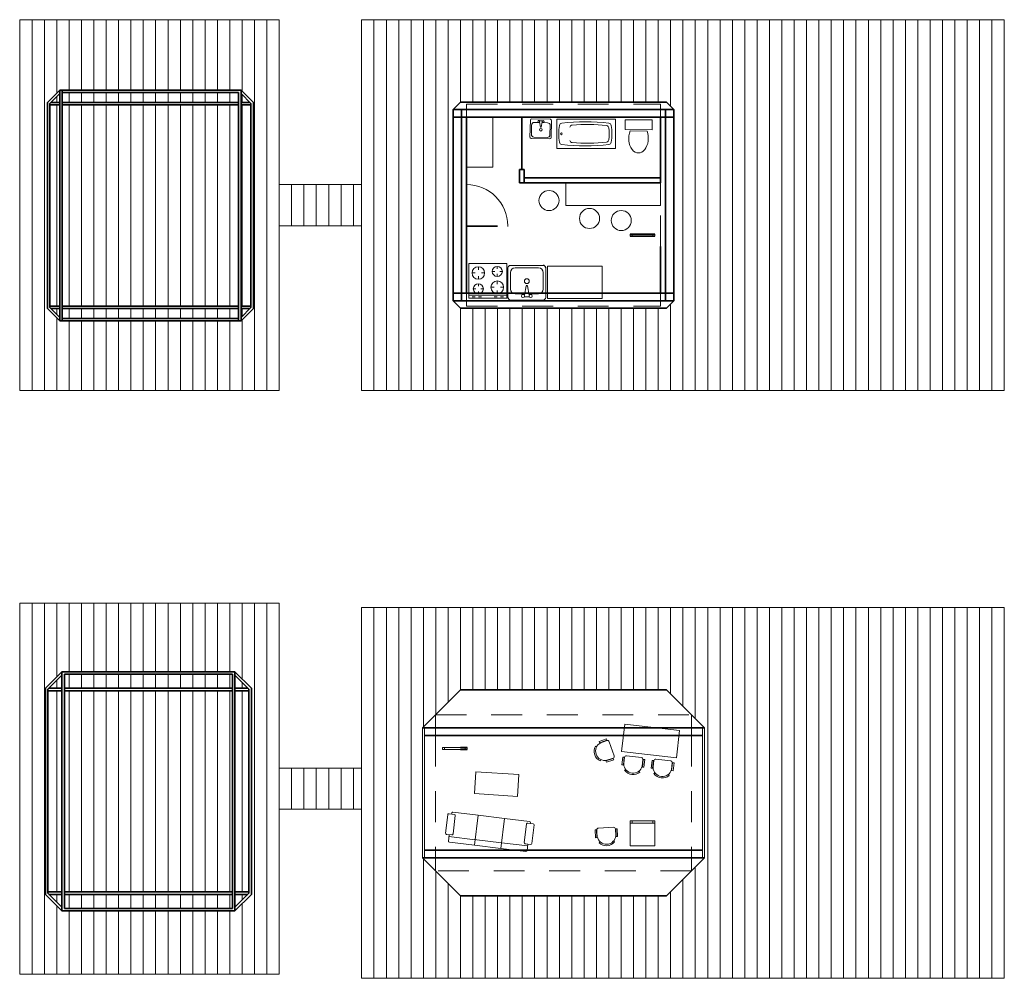
# Model space of a CAD drawing. Units: centimetres. Extents: x 1296 to 9162, y -111 to 1231.
# Drawn here: x 1302 to 1326, y 1105 to 1129 of the extents above; entities that cross this region are included whole.
import ezdxf

# ---------------------------------------------------------------- set-up
doc = ezdxf.new("R2010")
doc.units = ezdxf.units.CM
doc.linetypes.add('JIS_02_0.7', pattern=[1.35, 0.75, -0.6])
doc.linetypes.add('JIS_02_1.2', pattern=[2.5, 1.25, -1.25])
doc.layers.get('0').update_dxf_attribs({"color": 250, "linetype": 'JIS_02_1.2', "lineweight": 30})
for name, color, linetype, lineweight in [('DASKE', 250, 'Continuous', 5), ('isprekidane', 250, 'JIS_02_0.7', 20), ('namještaj', 253, 'Continuous', 20), ('novo', 250, 'Continuous', 35), ('slabije', 250, 'Continuous', 18), ('STAKOLO', 250, 'Continuous', 15), ('stepenište', 250, 'Continuous', 20), ('ZIDOVI', 250, 'Continuous', 35)]:
    doc.layers.add(name, color=color, linetype=linetype, lineweight=lineweight)
doc.layers.add('厨具', color=2, linetype='Continuous')
doc.layers.get('0').off()

# ---------------------------------------------------------------- blocks, each defined once
blk = doc.blocks.new('SOFA3人')
for p, q in [((-80, 1500), (-80, 2170)), ((-50, 2200), (-30, 2200)), ((-30, 2130), (-30, 2270)), ((0, 2300), (490, 2300)), ((0, 2100), (490, 2100)), ((520, 2270), (520, 2130)), ((520, 2200), (690, 2200)), ((570, 2200), (570, 1500)), ((720, 2170), (720, 1500)), ((720, 1500), (-80, 1500)), ((720, 1500), (-80, 1500)), ((-80, 1500), (-80, 800)), ((570, 770), (570, 1500)), ((720, 800), (720, 1500)), ((-80, 800), (-80, 130)), ((720, 800), (-80, 800)), ((720, 800), (-80, 800)), ((570, 100), (570, 800)), ((720, 130), (720, 800)), ((-50, 100), (-30, 100)), ((-30, 170), (-30, 30)), ((0, 200), (490, 200)), ((0, 0), (490, 0)), ((520, 30), (520, 170)), ((520, 100), (690, 100))]:
    blk.add_line(p, q)
for centre, start, end in [((-50, 2170), 90, 180), ((0, 2270), 90, 180), ((0, 2130), 180, 270), ((490, 2270), 0, 90), ((490, 2130), 270, 0), ((690, 2170), 0, 90), ((-50, 130), 180, 270), ((0, 170), 90, 180), ((0, 30), 180, 270), ((490, 170), 0, 90), ((490, 30), 270, 0), ((690, 130), 270, 0)]:
    blk.add_arc(centre, 30, start, end)
blk = doc.blocks.new('CH4')
for p, q in [((-181, 370), (-210, 398)), ((183, 370), (211, 397)), ((-299, 257), (-300, 47)), ((-300, 47), (-260, 47)), ((-259, 257), (-299, 257)), ((-260, 47), (-259, 257)), ((-252, 230), (-252, 50)), ((-203, 0), (203, 0)), ((253, 116), (253, 230)), ((253, 50), (253, 116)), ((260, 46), (261, 256)), ((300, 46), (260, 46)), ((261, 256), (301, 256)), ((301, 256), (300, 46))]:
    blk.add_line(p, q)
for centre, radius, start, end in [((0, 195), 255, 7.7698, 172.01), ((0, 204), 286, 42.5533, 137.2265), ((-202, 50), 50, 179.8899, 269.8899), ((203, 50), 50, 269.8899, 359.8899)]:
    blk.add_arc(centre, radius, start, end)
blk = doc.blocks.new('DESK2')
blk.add_circle((0, 0), 0.5)
blk = doc.blocks.new('BATH')
for p, q in [((0, 0), (0, 1650)), ((0, 1650), (825, 1650)), ((825, 1650), (825, 0)), ((825, 0), (0, 0))]:
    blk.add_line(p, q)
blk.add_circle((412.5, 125), 25)
for centre, radius, start, end in [((5880.635125, 800), 5805.703425, 173.417043, 186.582957), ((187.581725, 1455.894025), 75, 100.413044, 172.583244), ((5436.15865, 830.889625), 5286.2272, 173.826107, 184.325644), ((412.5, 159.027025), 1391.22295, 80.130003, 99.869997), ((255.0802, 1390.664125), 75, 97.568726, 173.307977), ((412.5, 103.393625), 1371.85635, 82.99532, 97.00468), ((569.9198, 1390.664125), 75, 6.692023, 82.431274), ((-4611.15865, 830.889625), 5286.2272, 355.674356, 6.173893), ((637.418275, 1455.894025), 75, 7.416756, 79.586956), ((-5055.635125, 800), 5805.703425, 353.417043, 6.582957), ((239.73845, 438.306075), 75, 184.688443, 260.291113), ((585.26155, 438.306075), 75, 279.708887, 355.311557), ((187.581725, 144.105975), 75, 187.416756, 259.586956), ((412.5, 1440.972975), 1391.22295, 260.130003, 279.869997), ((637.418275, 144.105975), 75, 280.413044, 352.583244)]:
    blk.add_arc(centre, radius, start, end)

msp = doc.modelspace()

# ---------------------------------------------------------------- linework, layer by layer
at = {"layer": 'DASKE'}
for p, q in [((1301.62639, 1128.52561), (1301.62639, 1119.52561)), ((1301.62639, 1128.52561), (1307.92639, 1128.52561)), ((1301.92639, 1128.52561), (1301.92639, 1119.52561)), ((1302.22639, 1128.52561), (1302.22639, 1119.52561)), ((1302.52639, 1128.52561), (1302.52639, 1126.7468)), ((1302.82639, 1128.52561), (1302.82639, 1126.81944)), ((1303.12639, 1128.52561), (1303.12639, 1126.81944)), ((1303.42639, 1128.52561), (1303.42639, 1126.81944)), ((1303.72639, 1128.52561), (1303.72639, 1126.81944)), ((1304.02639, 1128.52561), (1304.02639, 1126.81944)), ((1304.32639, 1128.52561), (1304.32639, 1126.81944)), ((1304.62639, 1128.52561), (1304.62639, 1126.81944)), ((1304.92639, 1128.52561), (1304.92639, 1126.81944)), ((1305.22639, 1128.52561), (1305.22639, 1126.81944)), ((1305.52639, 1128.52561), (1305.52639, 1126.81944)), ((1305.82639, 1128.52561), (1305.82639, 1126.81944)), ((1306.12639, 1128.52561), (1306.12639, 1126.81944)), ((1306.42639, 1128.52561), (1306.42639, 1126.81944)), ((1306.72639, 1128.52561), (1306.72639, 1126.81944)), ((1307.02639, 1128.52561), (1307.02639, 1126.79207)), ((1307.32639, 1128.52561), (1307.32639, 1119.52561)), ((1307.62639, 1128.52561), (1307.62639, 1119.52561)), ((1307.92639, 1128.52561), (1307.92639, 1119.52561)), ((1309.92639, 1128.52561), (1319.82639, 1128.52561)), ((1309.92639, 1128.52561), (1309.92639, 1119.52561)), ((1310.22639, 1128.52561), (1310.22639, 1119.52561)), ((1310.52639, 1128.52561), (1310.52639, 1119.52561)), ((1310.82639, 1128.52561), (1310.82639, 1119.52561)), ((1311.12639, 1128.52561), (1311.12639, 1119.52561)), ((1311.12639, 1128.52561), (1311.12639, 1119.52561)), ((1311.42639, 1128.52561), (1311.42639, 1119.52561)), ((1311.72639, 1128.52561), (1311.72639, 1119.52561)), ((1312.02639, 1128.52561), (1312.02639, 1119.52561)), ((1312.32639, 1128.52561), (1312.32639, 1126.52561)), ((1312.62639, 1128.52561), (1312.62639, 1126.52561)), ((1312.92639, 1128.52561), (1312.92639, 1126.52561)), ((1313.22639, 1128.52561), (1313.22639, 1126.52561)), ((1313.52639, 1128.52561), (1313.52639, 1126.52561)), ((1313.82639, 1128.52561), (1313.82639, 1126.52561)), ((1314.12639, 1128.52561), (1314.12639, 1126.52561)), ((1314.42639, 1128.52561), (1314.42639, 1126.52561)), ((1314.72639, 1128.52561), (1314.72639, 1126.52561)), ((1315.02639, 1128.52561), (1315.02639, 1126.52561)), ((1315.32639, 1128.52561), (1315.32639, 1126.52561)), ((1315.62639, 1128.52561), (1315.62639, 1126.52561)), ((1315.92639, 1128.52561), (1315.92639, 1126.52561)), ((1316.22639, 1128.52561), (1316.22639, 1126.52561)), ((1316.52639, 1128.52561), (1316.52639, 1126.52561)), ((1316.82639, 1128.52561), (1316.82639, 1126.52561)), ((1317.12639, 1128.52561), (1317.12639, 1126.52561)), ((1317.42639, 1128.52561), (1317.42639, 1126.42561)), ((1317.72639, 1128.52561), (1317.72639, 1119.52561)), ((1318.02639, 1128.52561), (1318.02639, 1119.52561)), ((1318.32639, 1128.52561), (1318.32639, 1119.52561)), ((1318.62639, 1128.52561), (1318.62639, 1119.52561)), ((1318.92639, 1128.52561), (1318.92639, 1119.52561)), ((1319.22639, 1128.52561), (1319.22639, 1119.52561)), ((1319.52639, 1128.52561), (1319.52639, 1119.52561)), ((1319.82639, 1128.52561), (1319.82639, 1119.52561)), ((1319.82639, 1128.52561), (1325.52639, 1128.52561)), ((1320.12639, 1128.52561), (1320.12639, 1119.52561)), ((1320.42639, 1128.52561), (1320.42639, 1119.52561)), ((1320.72639, 1128.52561), (1320.72639, 1119.52561)), ((1321.02639, 1128.52561), (1321.02639, 1119.52561)), ((1321.32639, 1128.52561), (1321.32639, 1119.52561)), ((1321.62639, 1128.52561), (1321.62639, 1119.52561)), ((1321.92639, 1128.52561), (1321.92639, 1119.52561)), ((1322.22639, 1128.52561), (1322.22639, 1119.52561)), ((1322.52639, 1128.52561), (1322.52639, 1119.52561)), ((1322.82639, 1128.52561), (1322.82639, 1119.52561)), ((1323.12639, 1128.52561), (1323.12639, 1119.52561)), ((1323.42639, 1128.52561), (1323.42639, 1119.52561)), ((1323.72639, 1128.52561), (1323.72639, 1119.52561)), ((1324.02639, 1128.52561), (1324.02639, 1119.52561)), ((1324.32639, 1128.52561), (1324.32639, 1119.52561)), ((1324.62639, 1128.52561), (1324.62639, 1119.52561)), ((1324.92639, 1128.52561), (1324.92639, 1119.52561)), ((1325.22639, 1128.52561), (1325.22639, 1119.52561)), ((1325.52639, 1128.52561), (1325.52639, 1119.52561)), ((1302.52639, 1126.66195), (1302.52639, 1126.51944)), ((1302.82639, 1126.75944), (1302.82639, 1126.51944)), ((1303.12639, 1126.75944), (1303.12639, 1126.51944)), ((1303.42639, 1126.75944), (1303.42639, 1126.51944)), ((1303.72639, 1126.75944), (1303.72639, 1126.51944)), ((1304.02639, 1126.75944), (1304.02639, 1126.51944)), ((1304.32639, 1126.75944), (1304.32639, 1126.51944)), ((1304.62639, 1126.75944), (1304.62639, 1126.51944)), ((1304.92639, 1126.75944), (1304.92639, 1126.51944)), ((1305.22639, 1126.75944), (1305.22639, 1126.51944)), ((1305.52639, 1126.75944), (1305.52639, 1126.51944)), ((1305.82639, 1126.75944), (1305.82639, 1126.51944)), ((1306.12639, 1126.75944), (1306.12639, 1126.51944)), ((1306.42639, 1126.75944), (1306.42639, 1126.51944)), ((1306.72639, 1126.75944), (1306.72639, 1126.51944)), ((1307.02639, 1126.70722), (1307.02639, 1126.51944)), ((1302.52639, 1126.45944), (1302.52639, 1121.57944)), ((1302.82639, 1126.45944), (1302.82639, 1121.57944)), ((1303.12639, 1126.45944), (1303.12639, 1121.57944)), ((1303.42639, 1126.45944), (1303.42639, 1121.57944)), ((1303.72639, 1126.45944), (1303.72639, 1121.57944)), ((1304.02639, 1126.45944), (1304.02639, 1121.57944)), ((1304.32639, 1126.45944), (1304.32639, 1121.57944)), ((1304.62639, 1126.45944), (1304.62639, 1121.57944)), ((1304.92639, 1126.45944), (1304.92639, 1121.57944)), ((1305.22639, 1126.45944), (1305.22639, 1121.57944)), ((1305.52639, 1126.45944), (1305.52639, 1121.57944)), ((1305.82639, 1126.45944), (1305.82639, 1121.57944)), ((1306.12639, 1126.45944), (1306.12639, 1121.57944)), ((1306.42639, 1126.45944), (1306.42639, 1121.57944)), ((1306.72639, 1126.45944), (1306.72639, 1121.57944)), ((1307.02639, 1126.45944), (1307.02639, 1121.57944)), ((1309.82639, 1124.52561), (1307.92639, 1124.52561)), ((1307.92639, 1124.52561), (1307.92639, 1123.52561)), ((1308.22639, 1124.52561), (1308.22639, 1123.52561)), ((1308.52639, 1124.52561), (1308.52639, 1123.52561)), ((1308.82639, 1124.52561), (1308.82639, 1123.52561)), ((1309.12639, 1124.52561), (1309.12639, 1123.52561)), ((1309.42639, 1124.52561), (1309.42639, 1123.52561)), ((1309.72639, 1124.52561), (1309.72639, 1123.52561)), ((1309.82639, 1124.52561), (1309.92639, 1124.52561)), ((1309.82639, 1123.52561), (1307.92639, 1123.52561)), ((1309.82639, 1123.52561), (1309.92639, 1123.52561)), ((1302.52639, 1121.51944), (1302.52639, 1121.37692)), ((1302.82639, 1121.51944), (1302.82639, 1121.27944)), ((1303.12639, 1121.51944), (1303.12639, 1121.27944)), ((1303.42639, 1121.51944), (1303.42639, 1121.27944)), ((1303.72639, 1121.51944), (1303.72639, 1121.27944)), ((1304.02639, 1121.51944), (1304.02639, 1121.27944)), ((1304.32639, 1121.51944), (1304.32639, 1121.27944)), ((1304.62639, 1121.51944), (1304.62639, 1121.27944)), ((1304.92639, 1121.51944), (1304.92639, 1121.27944)), ((1305.22639, 1121.51944), (1305.22639, 1121.27944)), ((1305.52639, 1121.51944), (1305.52639, 1121.27944)), ((1305.82639, 1121.51944), (1305.82639, 1121.27944)), ((1306.12639, 1121.51944), (1306.12639, 1121.27944)), ((1306.42639, 1121.51944), (1306.42639, 1121.27944)), ((1306.72639, 1121.51944), (1306.72639, 1121.27944)), ((1307.02639, 1121.51944), (1307.02639, 1121.33165)), ((1312.32639, 1121.52561), (1312.32639, 1119.52561)), ((1312.62639, 1121.52561), (1312.62639, 1119.52561)), ((1312.92639, 1121.52561), (1312.92639, 1119.52561)), ((1313.22639, 1121.52561), (1313.22639, 1119.52561)), ((1313.52639, 1121.52561), (1313.52639, 1119.52561)), ((1313.82639, 1121.52561), (1313.82639, 1119.52561)), ((1314.12639, 1121.52561), (1314.12639, 1119.52561)), ((1314.42639, 1121.52561), (1314.42639, 1119.52561)), ((1314.72639, 1121.52561), (1314.72639, 1119.52561)), ((1315.02639, 1121.52561), (1315.02639, 1119.52561)), ((1315.32639, 1121.52561), (1315.32639, 1119.52561)), ((1315.62639, 1121.52561), (1315.62639, 1119.52561)), ((1315.92639, 1121.52561), (1315.92639, 1119.52561)), ((1316.22639, 1121.52561), (1316.22639, 1119.52561)), ((1316.52639, 1121.52561), (1316.52639, 1119.52561)), ((1316.82639, 1121.52561), (1316.82639, 1119.52561)), ((1317.12639, 1121.52561), (1317.12639, 1119.52561)), ((1317.42639, 1121.62561), (1317.42639, 1119.52561)), ((1302.52639, 1121.29207), (1302.52639, 1119.52561)), ((1302.82639, 1121.21944), (1302.82639, 1119.52561)), ((1303.12639, 1121.21944), (1303.12639, 1119.52561)), ((1303.42639, 1121.21944), (1303.42639, 1119.52561)), ((1303.72639, 1121.21944), (1303.72639, 1119.52561)), ((1304.02639, 1121.21944), (1304.02639, 1119.52561)), ((1304.32639, 1121.21944), (1304.32639, 1119.52561)), ((1304.62639, 1121.21944), (1304.62639, 1119.52561)), ((1304.92639, 1121.21944), (1304.92639, 1119.52561)), ((1305.22639, 1121.21944), (1305.22639, 1119.52561)), ((1305.52639, 1121.21944), (1305.52639, 1119.52561)), ((1305.82639, 1121.21944), (1305.82639, 1119.52561)), ((1306.12639, 1121.21944), (1306.12639, 1119.52561)), ((1306.42639, 1121.21944), (1306.42639, 1119.52561)), ((1306.72639, 1121.21944), (1306.72639, 1119.52561)), ((1307.02639, 1121.2468), (1307.02639, 1119.52561)), ((1301.62639, 1119.52561), (1307.92639, 1119.52561)), ((1309.92639, 1119.52561), (1319.82639, 1119.52561)), ((1319.82639, 1119.52561), (1325.52639, 1119.52561)), ((1301.62639, 1114.36985), (1301.62639, 1105.36985)), ((1301.62639, 1114.36985), (1307.92639, 1114.36985)), ((1301.92639, 1114.36985), (1301.92639, 1105.36985)), ((1302.22639, 1114.36985), (1302.22639, 1105.36985)), ((1302.52639, 1114.36985), (1302.52639, 1112.58194)), ((1302.82639, 1114.36985), (1302.82639, 1112.70564)), ((1303.12639, 1114.36985), (1303.12639, 1112.70564)), ((1303.42639, 1114.36985), (1303.42639, 1112.70564)), ((1303.72639, 1114.36985), (1303.72639, 1112.70564)), ((1304.02639, 1114.36985), (1304.02639, 1112.70564)), ((1304.32639, 1114.36985), (1304.32639, 1112.70564)), ((1304.62639, 1114.36985), (1304.62639, 1112.70564)), ((1304.92639, 1114.36985), (1304.92639, 1112.70564)), ((1305.22639, 1114.36985), (1305.22639, 1112.70564)), ((1305.52639, 1114.36985), (1305.52639, 1112.70564)), ((1305.82639, 1114.36985), (1305.82639, 1112.70564)), ((1306.12639, 1114.36985), (1306.12639, 1112.70564)), ((1306.42639, 1114.36985), (1306.42639, 1112.70564)), ((1306.72639, 1114.36985), (1306.72639, 1112.70564)), ((1307.02639, 1114.36985), (1307.02639, 1112.52935)), ((1307.32639, 1114.36985), (1307.32639, 1105.36985)), ((1307.62639, 1114.36985), (1307.62639, 1105.36985)), ((1307.92639, 1114.36985), (1307.92639, 1105.36985)), ((1309.92639, 1114.26863), (1309.92639, 1105.26863)), ((1309.92639, 1114.26863), (1319.82639, 1114.26863)), ((1310.22639, 1114.26863), (1310.22639, 1105.26863)), ((1310.52639, 1114.26863), (1310.52639, 1105.26863)), ((1310.82639, 1114.26863), (1310.82639, 1105.26863)), ((1311.12639, 1114.26863), (1311.12639, 1105.26863)), ((1311.12639, 1114.26863), (1311.12639, 1105.26863)), ((1311.42639, 1114.26863), (1311.42639, 1111.36863)), ((1311.72639, 1114.26863), (1311.72639, 1111.66863)), ((1312.02639, 1114.26863), (1312.02639, 1111.96863)), ((1312.32639, 1114.26863), (1312.32639, 1112.26863)), ((1312.62639, 1114.26863), (1312.62639, 1112.26863)), ((1312.92639, 1114.26863), (1312.92639, 1112.26863)), ((1313.22639, 1114.26863), (1313.22639, 1112.26863)), ((1313.52639, 1114.26863), (1313.52639, 1112.26863)), ((1313.82639, 1114.26863), (1313.82639, 1112.26863)), ((1314.12639, 1114.26863), (1314.12639, 1112.26863)), ((1314.42639, 1114.26863), (1314.42639, 1112.26863)), ((1314.72639, 1114.26863), (1314.72639, 1112.26863)), ((1315.02639, 1114.26863), (1315.02639, 1112.26863)), ((1315.32639, 1114.26863), (1315.32639, 1112.26863)), ((1315.62639, 1114.26863), (1315.62639, 1112.26863)), ((1315.92639, 1114.26863), (1315.92639, 1112.26863)), ((1316.22639, 1114.26863), (1316.22639, 1112.26863)), ((1316.52639, 1114.26863), (1316.52639, 1112.26863)), ((1316.82639, 1114.26863), (1316.82639, 1112.26863)), ((1317.12639, 1114.26863), (1317.12639, 1112.26863)), ((1317.42639, 1114.26863), (1317.42639, 1112.16863)), ((1317.72639, 1114.26863), (1317.72639, 1111.86863)), ((1318.02639, 1114.26863), (1318.02639, 1111.56863)), ((1318.32639, 1114.26863), (1318.32639, 1105.26863)), ((1318.62639, 1114.26863), (1318.62639, 1105.26863)), ((1318.92639, 1114.26863), (1318.92639, 1105.26863)), ((1319.22639, 1114.26863), (1319.22639, 1105.26863)), ((1319.52639, 1114.26863), (1319.52639, 1105.26863)), ((1319.82639, 1114.26863), (1319.82639, 1105.26863)), ((1319.82639, 1114.26863), (1325.52639, 1114.26863)), ((1320.12639, 1114.26863), (1320.12639, 1105.26863)), ((1320.42639, 1114.26863), (1320.42639, 1105.26863)), ((1320.72639, 1114.26863), (1320.72639, 1105.26863)), ((1321.02639, 1114.26863), (1321.02639, 1105.26863)), ((1321.32639, 1114.26863), (1321.32639, 1105.26863)), ((1321.62639, 1114.26863), (1321.62639, 1105.26863)), ((1321.92639, 1114.26863), (1321.92639, 1105.26863)), ((1322.22639, 1114.26863), (1322.22639, 1105.26863)), ((1322.52639, 1114.26863), (1322.52639, 1105.26863)), ((1322.82639, 1114.26863), (1322.82639, 1105.26863)), ((1323.12639, 1114.26863), (1323.12639, 1105.26863)), ((1323.42639, 1114.26863), (1323.42639, 1105.26863)), ((1323.72639, 1114.26863), (1323.72639, 1105.26863)), ((1324.02639, 1114.26863), (1324.02639, 1105.26863)), ((1324.32639, 1114.26863), (1324.32639, 1105.26863)), ((1324.62639, 1114.26863), (1324.62639, 1105.26863)), ((1324.92639, 1114.26863), (1324.92639, 1105.26863)), ((1325.22639, 1114.26863), (1325.22639, 1105.26863)), ((1325.52639, 1114.26863), (1325.52639, 1105.26863)), ((1302.82639, 1112.64564), (1302.82639, 1112.30564)), ((1303.12639, 1112.64564), (1303.12639, 1112.30564)), ((1303.42639, 1112.64564), (1303.42639, 1112.30564)), ((1303.72639, 1112.64564), (1303.72639, 1112.30564)), ((1304.02639, 1112.64564), (1304.02639, 1112.30564)), ((1304.32639, 1112.64564), (1304.32639, 1112.30564)), ((1304.62639, 1112.64564), (1304.62639, 1112.30564)), ((1304.92639, 1112.64564), (1304.92639, 1112.30564)), ((1305.22639, 1112.64564), (1305.22639, 1112.30564)), ((1305.52639, 1112.64564), (1305.52639, 1112.30564)), ((1305.82639, 1112.64564), (1305.82639, 1112.30564)), ((1306.12639, 1112.64564), (1306.12639, 1112.30564)), ((1306.42639, 1112.64564), (1306.42639, 1112.30564)), ((1306.72639, 1112.64564), (1306.72639, 1112.30564)), ((1302.52639, 1112.49708), (1302.52639, 1112.30564)), ((1307.02639, 1112.4445), (1307.02639, 1112.30564)), ((1302.52639, 1112.24564), (1302.52639, 1107.36564)), ((1302.82639, 1112.24564), (1302.82639, 1107.36564)), ((1303.12639, 1112.24564), (1303.12639, 1107.36564)), ((1303.42639, 1112.24564), (1303.42639, 1107.36564)), ((1303.72639, 1112.24564), (1303.72639, 1107.36564)), ((1304.02639, 1112.24564), (1304.02639, 1107.36564)), ((1304.32639, 1112.24564), (1304.32639, 1107.36564)), ((1304.62639, 1112.24564), (1304.62639, 1107.36564)), ((1304.92639, 1112.24564), (1304.92639, 1107.36564)), ((1305.22639, 1112.24564), (1305.22639, 1107.36564)), ((1305.52639, 1112.24564), (1305.52639, 1107.36564)), ((1305.82639, 1112.24564), (1305.82639, 1107.36564)), ((1306.12639, 1112.24564), (1306.12639, 1107.36564)), ((1306.42639, 1112.24564), (1306.42639, 1107.36564)), ((1306.72639, 1112.24564), (1306.72639, 1107.36564)), ((1307.02639, 1112.24564), (1307.02639, 1107.36564)), ((1309.82639, 1110.36985), (1307.92639, 1110.36985)), ((1308.22639, 1110.36985), (1308.22639, 1109.36985)), ((1308.52639, 1110.36985), (1308.52639, 1109.36985)), ((1308.82639, 1110.36985), (1308.82639, 1109.36985)), ((1309.12639, 1110.36985), (1309.12639, 1109.36985)), ((1309.42639, 1110.36985), (1309.42639, 1109.36985)), ((1309.72639, 1110.36985), (1309.72639, 1109.36985)), ((1309.82639, 1110.36985), (1309.92639, 1110.36985)), ((1309.82639, 1109.36985), (1307.92639, 1109.36985)), ((1309.82639, 1109.36985), (1309.92639, 1109.36985)), ((1311.42639, 1108.16863), (1311.42639, 1105.26863)), ((1311.72639, 1107.86863), (1311.72639, 1105.26863)), ((1318.02639, 1107.96863), (1318.02639, 1105.26863)), ((1312.02639, 1107.56863), (1312.02639, 1105.26863)), ((1317.72639, 1107.66863), (1317.72639, 1105.26863)), ((1302.52639, 1107.30564), (1302.52639, 1107.1142)), ((1302.82639, 1107.30564), (1302.82639, 1106.96564)), ((1303.12639, 1107.30564), (1303.12639, 1106.96564)), ((1303.42639, 1107.30564), (1303.42639, 1106.96564)), ((1303.72639, 1107.30564), (1303.72639, 1106.96564)), ((1304.02639, 1107.30564), (1304.02639, 1106.96564)), ((1304.32639, 1107.30564), (1304.32639, 1106.96564)), ((1304.62639, 1107.30564), (1304.62639, 1106.96564)), ((1304.92639, 1107.30564), (1304.92639, 1106.96564)), ((1305.22639, 1107.30564), (1305.22639, 1106.96564)), ((1305.52639, 1107.30564), (1305.52639, 1106.96564)), ((1305.82639, 1107.30564), (1305.82639, 1106.96564)), ((1306.12639, 1107.30564), (1306.12639, 1106.96564)), ((1306.42639, 1107.30564), (1306.42639, 1106.96564)), ((1306.72639, 1107.30564), (1306.72639, 1106.96564)), ((1307.02639, 1107.30564), (1307.02639, 1107.16679)), ((1317.42639, 1107.36863), (1317.42639, 1105.26863)), ((1307.02639, 1107.08194), (1307.02639, 1105.36985)), ((1312.32639, 1107.26863), (1312.32639, 1105.26863)), ((1312.62639, 1107.26863), (1312.62639, 1105.26863)), ((1312.92639, 1107.26863), (1312.92639, 1105.26863)), ((1313.22639, 1107.26863), (1313.22639, 1105.26863)), ((1313.52639, 1107.26863), (1313.52639, 1105.26863)), ((1313.82639, 1107.26863), (1313.82639, 1105.26863)), ((1314.12639, 1107.26863), (1314.12639, 1105.26863)), ((1314.42639, 1107.26863), (1314.42639, 1105.26863)), ((1314.72639, 1107.26863), (1314.72639, 1105.26863)), ((1315.02639, 1107.26863), (1315.02639, 1105.26863)), ((1315.32639, 1107.26863), (1315.32639, 1105.26863)), ((1315.62639, 1107.26863), (1315.62639, 1105.26863)), ((1315.92639, 1107.26863), (1315.92639, 1105.26863)), ((1316.22639, 1107.26863), (1316.22639, 1105.26863)), ((1316.52639, 1107.26863), (1316.52639, 1105.26863)), ((1316.82639, 1107.26863), (1316.82639, 1105.26863)), ((1317.12639, 1107.26863), (1317.12639, 1105.26863)), ((1302.52639, 1107.02935), (1302.52639, 1105.36985)), ((1302.82639, 1106.90564), (1302.82639, 1105.36985)), ((1303.12639, 1106.90564), (1303.12639, 1105.36985)), ((1303.42639, 1106.90564), (1303.42639, 1105.36985)), ((1303.72639, 1106.90564), (1303.72639, 1105.36985)), ((1304.02639, 1106.90564), (1304.02639, 1105.36985)), ((1304.32639, 1106.90564), (1304.32639, 1105.36985)), ((1304.62639, 1106.90564), (1304.62639, 1105.36985)), ((1304.92639, 1106.90564), (1304.92639, 1105.36985)), ((1305.22639, 1106.90564), (1305.22639, 1105.36985)), ((1305.52639, 1106.90564), (1305.52639, 1105.36985)), ((1305.82639, 1106.90564), (1305.82639, 1105.36985)), ((1306.12639, 1106.90564), (1306.12639, 1105.36985)), ((1306.42639, 1106.90564), (1306.42639, 1105.36985)), ((1306.72639, 1106.90564), (1306.72639, 1105.36985)), ((1301.62639, 1105.36985), (1307.92639, 1105.36985)), ((1309.92639, 1105.26863), (1319.82639, 1105.26863)), ((1319.82639, 1105.26863), (1325.52639, 1105.26863))]:
    msp.add_line(p, q, dxfattribs=at)
at = {"layer": 'isprekidane'}
for p, q in [((1312.32639, 1126.52561), (1312.15098, 1126.35019)), ((1312.47224, 1126.47561), (1317.18055, 1126.47561)), ((1312.47224, 1126.16019), (1312.47224, 1126.47561)), ((1317.18055, 1126.16019), (1317.18055, 1126.47561)), ((1317.50181, 1126.35019), (1317.32639, 1126.52561)), ((1317.18055, 1123.02561), (1317.18055, 1125.02561)), ((1312.47224, 1123.52561), (1313.47224, 1123.52561)), ((1312.47224, 1123.50561), (1313.47224, 1123.50561)), ((1313.47224, 1123.52561), (1313.47224, 1123.50561)), ((1312.47224, 1121.89102), (1312.47224, 1121.57561)), ((1317.18055, 1121.89102), (1317.18055, 1121.57561)), ((1312.15098, 1121.70102), (1312.32639, 1121.52561)), ((1312.15098, 1121.70102), (1312.32639, 1121.52561)), ((1317.50181, 1121.70102), (1317.32639, 1121.52561)), ((1312.47224, 1121.57561), (1317.18055, 1121.57561)), ((1311.7207, 1111.66294), (1317.93208, 1111.66294)), ((1311.7207, 1111.15604), (1311.7207, 1111.66294)), ((1317.93208, 1111.15604), (1317.93208, 1111.66294)), ((1311.7207, 1111.15604), (1311.7207, 1108.38121)), ((1317.93208, 1111.15604), (1317.93208, 1108.38121)), ((1311.7207, 1108.38121), (1311.7207, 1107.87432)), ((1317.93208, 1108.38121), (1317.93208, 1107.87432)), ((1317.93208, 1107.87432), (1311.7207, 1107.87432))]:
    msp.add_line(p, q, dxfattribs=at)
at = {"layer": 'namještaj'}
for p, q in [((1313.11425, 1124.95044), (1313.11425, 1126.16019)), ((1314.02161, 1126.08862), (1314.01216, 1125.67918)), ((1314.04598, 1125.74308), (1314.0512, 1125.96935)), ((1314.50722, 1126.10975), (1314.05468, 1126.1202)), ((1314.11734, 1126.03251), (1314.25203, 1126.0294)), ((1314.24714, 1126.05107), (1314.2657, 1125.92128)), ((1314.24763, 1126.07262), (1314.31228, 1126.07113)), ((1314.28725, 1125.92078), (1314.31179, 1126.04958)), ((1314.3059, 1126.02816), (1314.44059, 1126.02505)), ((1314.50374, 1125.95891), (1314.49852, 1125.73264)), ((1314.52935, 1125.66724), (1314.5388, 1126.07668)), ((1316.32468, 1126.09881), (1316.32259, 1125.86111)), ((1316.97836, 1126.09305), (1316.32468, 1126.09881)), ((1316.97626, 1125.85535), (1316.97836, 1126.09305)), ((1314.2657, 1125.92128), (1314.28725, 1125.92078)), ((1316.32259, 1125.86111), (1316.97626, 1125.85535)), ((1316.44329, 1125.8285), (1316.855, 1125.82487)), ((1314.04374, 1125.64611), (1314.49628, 1125.63566)), ((1314.43238, 1125.66948), (1314.10913, 1125.67694)), ((1312.47224, 1124.95044), (1313.11425, 1124.95044)), ((1313.44968, 1122.61045), (1312.52907, 1122.61045)), ((1312.52907, 1122.61045), (1312.52907, 1121.76656)), ((1313.44968, 1121.76656), (1313.44968, 1122.61045)), ((1312.60579, 1122.3803), (1312.68251, 1122.3803)), ((1312.75923, 1122.53374), (1312.75923, 1122.45702)), ((1312.91266, 1122.3803), (1312.83594, 1122.3803)), ((1313.09678, 1122.41866), (1313.15816, 1122.41866)), ((1313.21953, 1122.54141), (1313.21953, 1122.48003)), ((1313.21953, 1122.29591), (1313.21953, 1122.35729)), ((1313.34228, 1122.41866), (1313.28091, 1122.41866)), ((1313.47925, 1122.50595), (1313.47925, 1121.78205)), ((1314.3365, 1122.5631), (1313.5364, 1122.5631)), ((1313.5364, 1121.9916), (1313.5364, 1122.39165)), ((1313.6507, 1122.50595), (1314.2222, 1122.50595)), ((1314.3365, 1122.39165), (1314.3365, 1121.9916)), ((1314.39365, 1121.78205), (1314.39365, 1122.50595)), ((1314.44197, 1122.54429), (1315.76881, 1122.54429)), ((1314.44197, 1121.76078), (1314.44197, 1122.54429)), ((1315.76881, 1122.54429), (1315.76881, 1121.76078)), ((1312.75923, 1122.22687), (1312.75923, 1122.30358)), ((1312.75923, 1122.11946), (1312.75923, 1122.05809)), ((1313.21953, 1122.18851), (1313.21953, 1122.11179)), ((1312.63648, 1121.99671), (1312.69785, 1121.99671)), ((1312.75923, 1121.87397), (1312.75923, 1121.93534)), ((1312.88198, 1121.99671), (1312.8206, 1121.99671)), ((1313.0661, 1122.03507), (1313.14281, 1122.03507)), ((1313.21953, 1121.88164), (1313.21953, 1121.95836)), ((1313.37297, 1122.03507), (1313.29625, 1122.03507)), ((1313.88882, 1121.8773), (1313.6507, 1121.8773)), ((1313.9174, 1122.0678), (1313.8793, 1121.8392)), ((1313.9936, 1121.8392), (1313.9555, 1122.0678)), ((1314.2222, 1121.8773), (1313.98407, 1121.8773)), ((1312.52907, 1121.84328), (1313.44968, 1121.84328)), ((1312.52907, 1121.76656), (1313.44968, 1121.76656)), ((1312.60579, 1121.80492), (1312.68251, 1121.80492)), ((1312.75923, 1121.80492), (1312.83594, 1121.80492)), ((1313.14281, 1121.80492), (1313.21953, 1121.80492)), ((1313.29625, 1121.80492), (1313.37297, 1121.80492)), ((1313.5364, 1121.7249), (1314.3365, 1121.7249)), ((1313.9936, 1121.8011), (1313.8793, 1121.8011)), ((1315.76881, 1121.76078), (1314.44197, 1121.76078))]:
    msp.add_line(p, q, dxfattribs=at)
for points in [[(1314.88372, 1124.56749), (1317.18055, 1124.56749), (1317.18055, 1124.02042), (1314.88372, 1124.02042)], [(1317.64596, 1111.28369), (1317.56897, 1110.61759), (1316.23678, 1110.77157), (1316.31377, 1111.43767)], [(1312.69834, 1110.27895), (1313.74352, 1110.21159), (1313.70939, 1109.68198), (1312.66421, 1109.74935)]]:
    msp.add_lwpolyline(points, close=True, dxfattribs=at)
for centre, radius in [((1314.22584, 1126.06235), 0.02156), ((1314.33358, 1126.05986), 0.02156), ((1314.27498, 1125.85638), 0.03233), ((1312.75923, 1122.3803), 0.15343), ((1313.21953, 1122.41866), 0.12275), ((1312.75923, 1121.99671), 0.12275), ((1313.21953, 1122.03507), 0.15343), ((1313.93645, 1122.1821), 0.05715), ((1313.8412, 1121.82015), 0.0381), ((1314.0317, 1121.82015), 0.0381)]:
    msp.add_circle(centre, radius, dxfattribs=at)
for centre, radius, start, end in [((1314.05394, 1126.08787), 0.03233, 88.677797, 178.677797), ((1314.11585, 1125.96786), 0.06467, 88.677797, 178.677797), ((1314.43909, 1125.9604), 0.06467, 358.677797, 88.677797), ((1314.50648, 1126.07743), 0.03233, 358.677797, 88.677797), ((1314.11063, 1125.74159), 0.06467, 178.677797, 268.677797), ((1314.43387, 1125.73413), 0.06467, 268.677797, 358.677797), ((1314.04449, 1125.67843), 0.03233, 178.677797, 268.677797), ((1314.49703, 1125.66799), 0.03233, 268.677797, 358.677797), ((1313.5364, 1122.50595), 0.05715, 90, 180), ((1313.6507, 1122.39165), 0.1143, 90, 180), ((1314.2222, 1122.39165), 0.1143, 0, 90), ((1313.6507, 1121.9916), 0.1143, 180, 270), ((1314.2222, 1121.9916), 0.1143, 270, 0), ((1314.3365, 1121.78205), 0.05715, 270, 0)]:
    msp.add_arc(centre, radius, start, end, dxfattribs=at)
msp.add_ellipse((1316.64758, 1125.64841), major_axis=(0.00314, 0.35655), ratio=0.66666667, start_param=1.04719755, end_param=5.23598776, dxfattribs=at)
at = {"layer": 'novo'}
for p, q in [((1312.47224, 1126.16019), (1312.47224, 1124.95044)), ((1313.11425, 1126.16019), (1312.47224, 1126.16019)), ((1313.81529, 1124.89395), (1313.81529, 1126.16019)), ((1317.18055, 1125.02561), (1317.18055, 1125.02561)), ((1317.18055, 1125.02561), (1317.18055, 1124.56749)), ((1313.75529, 1124.56749), (1313.75529, 1124.89395)), ((1313.75529, 1124.89395), (1313.87529, 1124.89395)), ((1313.87529, 1124.56749), (1313.87529, 1124.89395)), ((1317.18055, 1124.56749), (1313.75529, 1124.56749)), ((1313.75529, 1124.56749), (1313.75529, 1124.56749)), ((1317.18055, 1124.68749), (1313.87529, 1124.68749))]:
    msp.add_line(p, q, dxfattribs=at)
at = {"layer": 'slabije'}
msp.add_arc((1312.47224, 1123.52561), 1, 0, 90, dxfattribs=at)
at = {"layer": 'STAKOLO'}
for p, q in [((1311.40381, 1111.34604), (1311.40381, 1108.19121)), ((1311.45535, 1111.34604), (1311.45535, 1108.19121)), ((1318.19744, 1111.34604), (1318.19744, 1108.19121)), ((1318.24898, 1111.34604), (1318.24898, 1108.19121))]:
    msp.add_line(p, q, dxfattribs=at)
at = {"layer": 'stepenište'}
for p, q in [((1316.44558, 1123.32561), (1316.44558, 1123.27561)), ((1316.49558, 1123.32561), (1316.49558, 1123.27561)), ((1316.99558, 1123.32561), (1316.99558, 1123.27561)), ((1317.04558, 1123.32561), (1317.04558, 1123.27561)), ((1312.32639, 1110.86863), (1311.88979, 1110.86863)), ((1311.88979, 1110.86863), (1311.88979, 1110.81863)), ((1312.32639, 1110.81863), (1311.88979, 1110.81863)), ((1311.93979, 1110.86863), (1311.93979, 1110.81863)), ((1312.43979, 1110.86863), (1312.43979, 1110.81863)), ((1312.48979, 1110.86863), (1312.48979, 1110.81863)), ((1316.44704, 1109.08638), (1317.04558, 1109.08638)), ((1316.44704, 1108.48638), (1316.44704, 1109.08638)), ((1316.44704, 1109.03638), (1317.04558, 1109.03638)), ((1316.49704, 1109.03638), (1316.49704, 1109.08638)), ((1316.99558, 1109.08638), (1316.99558, 1109.03638)), ((1317.04558, 1109.08638), (1317.04558, 1108.48638)), ((1316.44704, 1108.48638), (1317.04558, 1108.48638))]:
    msp.add_line(p, q, dxfattribs=at)
at = {"layer": 'ZIDOVI'}
for p, q in [((1302.29903, 1126.51944), (1302.59903, 1126.81944)), ((1302.35903, 1126.49458), (1302.59903, 1126.73458)), ((1302.59903, 1126.81944), (1306.99903, 1126.81944)), ((1302.59903, 1126.81944), (1302.59903, 1121.21944)), ((1302.65903, 1126.81944), (1302.65903, 1121.21944)), ((1302.65903, 1126.75944), (1306.93903, 1126.75944)), ((1306.93903, 1121.21944), (1306.93903, 1126.75944)), ((1306.99903, 1126.81944), (1307.29903, 1126.51944)), ((1306.99903, 1121.21944), (1306.99903, 1126.81944)), ((1306.99903, 1126.73458), (1307.23903, 1126.49458)), ((1302.29903, 1126.51944), (1302.29903, 1121.51944)), ((1302.29903, 1121.51944), (1302.29903, 1126.51944)), ((1302.35903, 1121.54429), (1302.35903, 1126.49458)), ((1302.35903, 1126.45944), (1302.59903, 1126.45944)), ((1302.38388, 1126.51944), (1302.59903, 1126.51944)), ((1302.38388, 1126.51944), (1302.59903, 1126.51944)), ((1302.65903, 1126.51944), (1306.93903, 1126.51944)), ((1302.65903, 1126.51944), (1306.93903, 1126.51944)), ((1302.65903, 1126.45944), (1306.93903, 1126.45944)), ((1306.99903, 1126.51944), (1307.21418, 1126.51944)), ((1306.99903, 1126.51944), (1307.21418, 1126.51944)), ((1306.99903, 1126.45944), (1307.23903, 1126.45944)), ((1307.23903, 1126.49458), (1307.23903, 1121.54429)), ((1307.29903, 1126.51944), (1307.29903, 1121.51944)), ((1307.29903, 1126.51944), (1307.29903, 1121.51944)), ((1312.32639, 1126.52561), (1312.15098, 1126.35019)), ((1317.32639, 1126.52561), (1312.32639, 1126.52561)), ((1317.50181, 1126.35019), (1317.32639, 1126.52561)), ((1312.15098, 1126.35019), (1312.15098, 1121.70102)), ((1312.15098, 1126.35019), (1317.50181, 1126.35019)), ((1312.34682, 1126.35019), (1312.34682, 1121.70102)), ((1317.30596, 1126.35019), (1317.30596, 1121.70102)), ((1317.50181, 1126.35019), (1317.50181, 1121.70102)), ((1312.15098, 1126.16019), (1317.50181, 1126.16019)), ((1312.47224, 1126.16019), (1312.47224, 1121.89102)), ((1317.18055, 1126.16019), (1317.18055, 1125.02561)), ((1307.32639, 1124.52561), (1307.31392, 1124.52561)), ((1317.30596, 1123.02561), (1317.30596, 1124.02561)), ((1317.04558, 1123.32561), (1316.44558, 1123.32561)), ((1317.04558, 1123.27561), (1316.44558, 1123.27561)), ((1317.18055, 1123.02561), (1317.18055, 1121.89102)), ((1312.15098, 1121.89102), (1317.50181, 1121.89102)), ((1312.15098, 1121.70102), (1317.50181, 1121.70102)), ((1317.50181, 1121.70102), (1317.32639, 1121.52561)), ((1302.59903, 1121.21944), (1302.29903, 1121.51944)), ((1302.59903, 1121.57944), (1302.35903, 1121.57944)), ((1302.59903, 1121.30429), (1302.35903, 1121.54429)), ((1302.38388, 1121.51944), (1302.59903, 1121.51944)), ((1302.59903, 1121.51944), (1302.38388, 1121.51944)), ((1306.93903, 1121.57944), (1302.65903, 1121.57944)), ((1306.93903, 1121.51944), (1302.65903, 1121.51944)), ((1302.65903, 1121.51944), (1306.93903, 1121.51944)), ((1307.23903, 1121.57944), (1306.99903, 1121.57944)), ((1307.23903, 1121.54429), (1306.99903, 1121.30429)), ((1307.29903, 1121.51944), (1306.99903, 1121.21944)), ((1306.99903, 1121.51944), (1307.21418, 1121.51944)), ((1307.21418, 1121.51944), (1306.99903, 1121.51944)), ((1317.32639, 1121.52561), (1312.32639, 1121.52561)), ((1306.99903, 1121.21944), (1302.59903, 1121.21944)), ((1302.59903, 1121.21944), (1306.99903, 1121.21944)), ((1302.65903, 1121.27944), (1306.93903, 1121.27944)), ((1302.2501, 1112.30564), (1302.6501, 1112.70564)), ((1302.3101, 1112.28079), (1302.6501, 1112.62079)), ((1302.6501, 1112.70564), (1306.8501, 1112.70564)), ((1302.6501, 1112.70564), (1302.6501, 1106.90564)), ((1302.7101, 1112.64564), (1306.7901, 1112.64564)), ((1302.7101, 1112.64564), (1302.7101, 1106.96564)), ((1306.7901, 1112.64564), (1306.7901, 1106.96564)), ((1306.8501, 1112.70564), (1307.2501, 1112.30564)), ((1306.8501, 1112.70564), (1306.8501, 1106.90564)), ((1306.8501, 1112.62079), (1307.1901, 1112.28079)), ((1302.2501, 1112.30564), (1302.2501, 1107.30564)), ((1302.2501, 1107.30564), (1302.2501, 1112.30564)), ((1302.3101, 1107.3305), (1302.3101, 1112.28079)), ((1302.3101, 1112.24564), (1302.6501, 1112.24564)), ((1302.33495, 1112.30564), (1302.6501, 1112.30564)), ((1302.33495, 1112.30564), (1302.6501, 1112.30564)), ((1302.7101, 1112.30564), (1306.7901, 1112.30564)), ((1302.7101, 1112.30564), (1306.7901, 1112.30564)), ((1302.7101, 1112.24564), (1306.7901, 1112.24564)), ((1306.8501, 1112.30564), (1307.16525, 1112.30564)), ((1306.8501, 1112.30564), (1307.16525, 1112.30564)), ((1306.8501, 1112.24564), (1307.1901, 1112.24564)), ((1307.1901, 1112.28079), (1307.1901, 1107.3305)), ((1307.2501, 1112.30564), (1307.2501, 1107.30564)), ((1307.2501, 1112.30564), (1307.2501, 1107.30564)), ((1312.32639, 1112.26863), (1311.40381, 1111.34604)), ((1317.32639, 1112.26863), (1312.32639, 1112.26863)), ((1318.24898, 1111.34604), (1317.32639, 1112.26863)), ((1311.40381, 1111.34604), (1318.24898, 1111.34604)), ((1311.45535, 1111.15604), (1318.19744, 1111.15604)), ((1312.48979, 1110.86863), (1312.32639, 1110.86863)), ((1312.48979, 1110.81863), (1312.32639, 1110.81863)), ((1307.32639, 1110.36985), (1307.31392, 1110.36985)), ((1307.32639, 1109.36985), (1307.31392, 1109.36985)), ((1311.45535, 1108.38121), (1318.19744, 1108.38121)), ((1311.40381, 1108.19121), (1312.32639, 1107.26863)), ((1311.40381, 1108.19121), (1318.24898, 1108.19121)), ((1318.24898, 1108.19121), (1317.32639, 1107.26863)), ((1302.6501, 1106.90564), (1302.2501, 1107.30564)), ((1302.6501, 1107.36564), (1302.3101, 1107.36564)), ((1302.6501, 1106.9905), (1302.3101, 1107.3305)), ((1302.33495, 1107.30564), (1302.6501, 1107.30564)), ((1302.6501, 1107.30564), (1302.33495, 1107.30564)), ((1306.7901, 1107.36564), (1302.7101, 1107.36564)), ((1306.7901, 1107.30564), (1302.7101, 1107.30564)), ((1302.7101, 1107.30564), (1306.7901, 1107.30564)), ((1307.1901, 1107.36564), (1306.8501, 1107.36564)), ((1307.1901, 1107.3305), (1306.8501, 1106.9905)), ((1307.16525, 1107.30564), (1306.8501, 1107.30564)), ((1307.2501, 1107.30564), (1306.8501, 1106.90564)), ((1306.8501, 1107.30564), (1307.16525, 1107.30564)), ((1317.32639, 1107.26863), (1312.32639, 1107.26863)), ((1306.8501, 1106.90564), (1302.6501, 1106.90564)), ((1306.7901, 1106.96564), (1302.7101, 1106.96564))]:
    msp.add_line(p, q, dxfattribs=at)
at = {"layer": '厨具'}
msp.add_line((1313.9555, 1122.0678), (1313.9174, 1122.0678), dxfattribs=at)
for centre, start, end in [((1314.3365, 1122.50595), 0, 90), ((1313.5364, 1121.78205), 180, 270)]:
    msp.add_arc(centre, 0.05715, start, end, dxfattribs=at)

# ---------------------------------------------------------------- block references
at = {"layer": 'namještaj'}
for name, p, xscale, yscale, zscale, rotation in [('BATH', (1314.66634, 1126.11202), 0.0008615317972031474, 0.0008615317972031474, 0.0008615317972031474, 270), ('DESK2', (1314.47482, 1124.13852), 0.4866378862150582, 0.4866378862150582, 0.4866378862150582, 270), ('DESK2', (1315.45855, 1123.7032), 0.4866378862150582, 0.4866378862150582, 0.4866378862150582, 270), ('DESK2', (1316.22953, 1123.65359), 0.4866378862150582, 0.4866378862150582, 0.4866378862150582, 270), ('CH4', (1315.9972, 1110.8378), 0.0008940434385019777, 0.0008940434385019777, 0.0008940434385019777, 109.3279246134453), ('CH4', (1316.53736, 1110.64683), 0.0008940434385019776, 0.0008940434385019776, 0.0008940434385019776, 173.4068238064411), ('CH4', (1317.24786, 1110.56471), 0.0008940434385019776, 0.0008940434385019776, 0.0008940434385019776, 173.4068238064411), ('SOFA3人', (1312.01682, 1109.23735), 0.0009168024514629529, 0.0009168024514629529, 0.0009168024514629529, 263.206347508996), ('CH4', (1315.85947, 1108.92215), 0.0008940434385019779, 0.0008940434385019779, 0.0008940434385019779, 183.0602509724456)]:
    msp.add_blockref(name, p, dxfattribs=dict(at, xscale=xscale, yscale=yscale, zscale=zscale, rotation=rotation))

doc.saveas('drawing.dxf')
